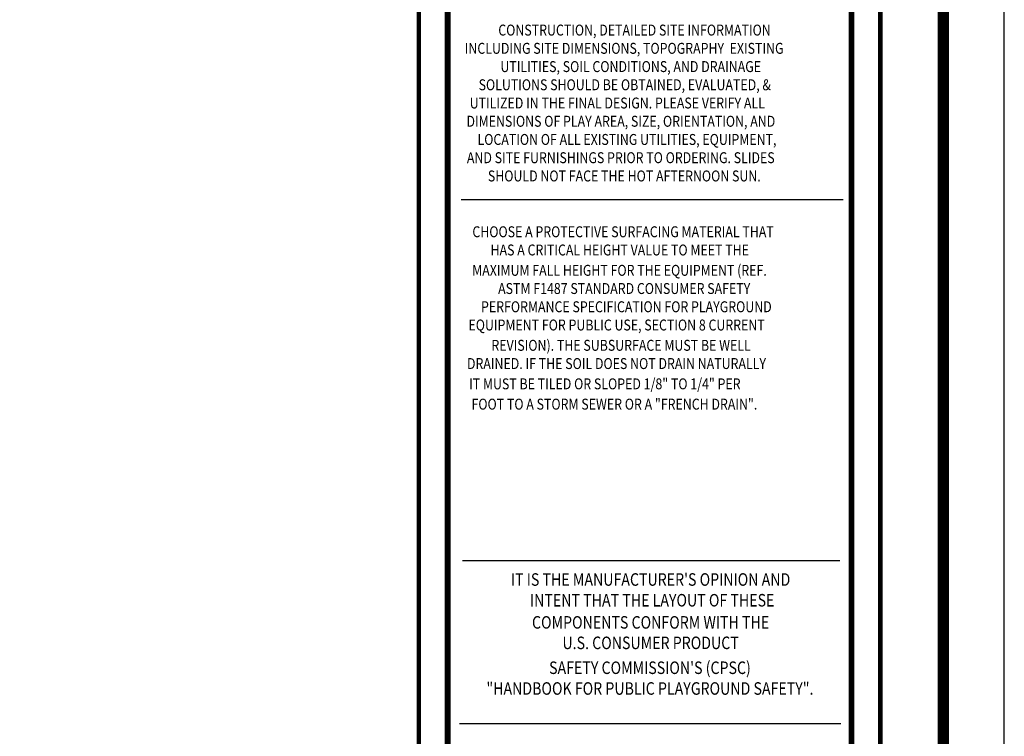
# Model space of a CAD drawing. Extents: x -72 to 1548, y -47 to 1034.
# Drawn here: x 1147 to 1548, y 243 to 534 of the extents above; entities that cross this region are included whole.
import ezdxf
from ezdxf.enums import TextEntityAlignment as Align

# ---------------------------------------------------------------- set-up
doc = ezdxf.new("R2010")
doc.units = 0
doc.header["$LTSCALE"] = 15
doc.header["$MEASUREMENT"] = 0
doc.layers.get('DEFPOINTS').update_dxf_attribs({"linetype": 'CONTINUOUS'})
for name, color, linetype in [('CPSC', 7, 'CONTINUOUS'), ('PHASE-1', 7, 'CONTINUOUS'), ('PLAY', 7, 'CONTINUOUS'), ('TITLEBLOCK', 7, 'CONTINUOUS')]:
    doc.layers.add(name, color=color, linetype=linetype)
doc.styles.add('ROMANS', font='romans.shx', dxfattribs={"width": 0.835, "height": 4})
doc.styles.add('STYLE1', font='romanc', dxfattribs={"height": 5})

# ---------------------------------------------------------------- blocks, each defined once
blk = doc.blocks.new('titleone')
at = {"layer": 'TITLEBLOCK'}
for p, q in [((834.16, 246.26), (746.86, 246.26)), ((833.67, 126.5), (746.53, 126.5))]:
    blk.add_line(p, q, dxfattribs=at)
at = {"layer": 'TITLEBLOCK', "const_width": 1}
blk.add_lwpolyline([(842.67, 40.01), (0, 40.01, 0.414214), (-13.19, 26.83), (-13.19, 0, 0.414214), (0, -13.19), (717.34, -13.19), (829.49, -13.03, 0.414214), (842.67, 0.15), (842.67, 527.57, 0.414214), (829.49, 540.75), (750.37, 540.75, 0.414214), (737.19, 527.57), (737.19, 53.2, 0.478308), (748.85, 43.8), (842.67, 43.8)], format="xyb", dxfattribs=at)
at = {"layer": 'TITLEBLOCK', "const_width": 1.32}
blk.add_lwpolyline([(750.37, 49.85), (829.49, 49.85, 0.414214), (836.08, 56.45), (836.08, 527.57, 0.414214), (829.49, 534.16), (750.37, 534.16, 0.414214), (743.78, 527.57), (743.78, 56.45, 0.414214)], format="xyb", close=True, dxfattribs=at)
at = {"layer": 'TITLEBLOCK'}
blk.add_lwpolyline([(833.39, 163.75), (747.16, 163.75)], dxfattribs=at)
at = {"layer": 'CPSC', "style": 'ROMANS', "width": 0.83}
for s, p in [("IT IS THE MANUFACTURER'S OPINION AND", (790.17, 159.14)), (' INTENT THAT THE LAYOUT OF THESE', (790.17, 154.4)), (' COMPONENTS CONFORM WITH THE ', (790.17, 149.34)), ('U.S. CONSUMER PRODUCT', (790.17, 144.66)), ("SAFETY COMMISSION'S (CPSC)", (790.02, 138.97)), ('"HANDBOOK FOR PUBLIC PLAYGROUND SAFETY".', (790.02, 134.23))]:
    blk.add_text(s, height=2.8622, dxfattribs=at).set_placement(p, align=Align.MIDDLE)
at = {"layer": 'PLAY', "style": 'ROMANS', "width": 0.83}
blk.add_attdef('YEARS', text='', height=2.93, dxfattribs=at).set_placement((799.06, 351.53), align=Align.MIDDLE)
blk.add_attdef('YR/MO', (806.59, 350.13), '', height=3, dxfattribs=at)
at = {"layer": 'TITLEBLOCK', "style": 'ROMANS', "width": 0.83}
for s, p in [('CONSTRUCTION, DETAILED SITE INFORMATION', (755.36, 283.84)), ('INCLUDING SITE DIMENSIONS, TOPOGRAPHY  EXISTING', (747.7, 279.67)), ('UTILITIES, SOIL CONDITIONS, AND DRAINAGE', (755.85, 275.5)), ('SOLUTIONS SHOULD BE OBTAINED, EVALUATED, &', (750.86, 271.34)), ('UTILIZED IN THE FINAL DESIGN. PLEASE VERIFY ALL', (748.83, 267.17)), ('DIMENSIONS OF PLAY AREA, SIZE, ORIENTATION, AND', (748.09, 263)), ('LOCATION OF ALL EXISTING UTILITIES, EQUIPMENT,', (750.61, 258.84)), ('AND SITE FURNISHINGS PRIOR TO ORDERING. SLIDES', (748.19, 254.67)), ('SHOULD NOT FACE THE HOT AFTERNOON SUN.', (752.98, 250.5)), ('CHOOSE A PROTECTIVE SURFACING MATERIAL THAT', (749.44, 237.74)), ('HAS A CRITICAL HEIGHT VALUE TO MEET THE', (753.59, 233.58)), ('MAXIMUM FALL HEIGHT FOR THE EQUIPMENT (REF.', (749.39, 228.93)), ('ASTM F1487 STANDARD CONSUMER SAFETY', (755.32, 224.77)), ('PERFORMANCE SPECIFICATION FOR PLAYGROUND', (751.42, 220.6)), ('EQUIPMENT FOR PUBLIC USE, SECTION 8 CURRENT', (748.55, 216.43)), ('REVISION). THE SUBSURFACE MUST BE WELL', (753.79, 211.79)), ('DRAINED. IF THE SOIL DOES NOT DRAIN NATURALLY', (748.2, 207.62)), ('IT MUST BE TILED OR SLOPED 1/8" TO 1/4" PER', (748.7, 202.98)), ('FOOT TO A STORM SEWER OR A "FRENCH DRAIN".', (749.24, 198.34))]:
    blk.add_text(s, height=2.5, dxfattribs=at).set_placement(p)
at = {"layer": 'TITLEBLOCK', "style": 'ROMANS'}
for tag, p, height, width in [('INTLS', (783.62, 109.09), 3.88, 0.825), ('COPYRIGHT_DATE', (787.97, 102.35), 2.86, 0.83)]:
    blk.add_attdef(tag, p, '', height=height, dxfattribs=dict(at, width=width))
at = {"layer": 'TITLEBLOCK', "style": 'ROMANS', "width": 0.83}
for tag, p in [('DATE', (754.26, 77.86)), ('DWG', (788.42, 77.65)), ('INITIALS', (826.36, 77.36)), ('DATE', (754.42, 70.19)), ('DWG', (788.42, 69.98)), ('INITIALS', (826.36, 69.69)), ('DATE', (754.42, 62.61)), ('DWG', (788.42, 62.4)), ('INITIALS', (826.36, 62.12))]:
    blk.add_attdef(tag, text='', height=3.2, dxfattribs=at).set_placement(p, align=Align.MIDDLE)
at = {"layer": 'TITLEBLOCK', "style": 'STYLE1', "flags": 4}
for tag, height, p in [('PROJ1', 5.86, (394.92, 23.89)), ('REP1', 5.88, (554.95, 23.94)), ('SYS', 4.89, (676.83, 22.22)), ('PROJ2', 5.86, (394.92, 13.52)), ('REP2', 5.88, (554.95, 13.71)), ('LOCATION', 4.89, (394.92, 3.84)), ('REPCONTACT', 5.22, (554.95, 4.37)), ('NUMBER', 4.89, (676.03, -2.17))]:
    blk.add_attdef(tag, text='', height=height, dxfattribs=at).set_placement(p, align=Align.MIDDLE)

msp = doc.modelspace()

# ---------------------------------------------------------------- linework, layer by layer
at = {"layer": 'DEFPOINTS'}
msp.add_lwpolyline([(-71.74, -46.78), (1547.87, -46.78), (1547.87, 1033.55), (-71.74, 1033.55)], close=True, dxfattribs=at)
at = {"layer": 'PHASE-1', "const_width": 4.69}
msp.add_lwpolyline([(-2.33, -24.3), (1476.1, -24.3, 0.414214), (1523.04, 22.63), (1523.04, 961.32, 0.414214), (1476.1, 1008.25), (-2.33, 1008.25, 0.414214), (-49.26, 961.32), (-49.26, 22.63, 0.414214)], format="xyb", close=True, dxfattribs=at)

# ---------------------------------------------------------------- block references
at = {"layer": 'TITLEBLOCK', "xscale": 1.77978515625, "yscale": 1.77978515625, "zscale": 1.77978515625}
msp.add_blockref('titleone', (-2.33, 22.63), dxfattribs=at)

doc.saveas('drawing.dxf')
